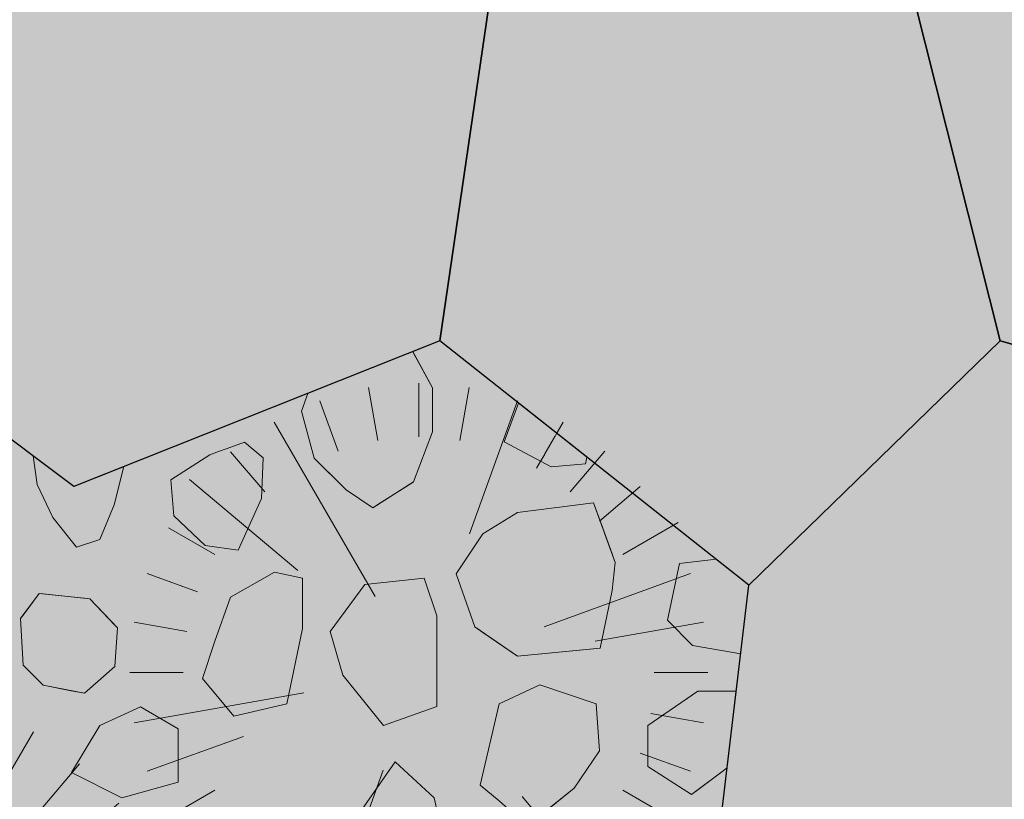
# Model space of a CAD drawing. Units: millimetres. Extents: x -4846 to 7950, y 4744 to 13495.
# Drawn here: x -3745 to -2979, y 8290 to 8896 of the extents above; entities that cross this region are included whole.
import ezdxf

# ---------------------------------------------------------------- set-up
doc = ezdxf.new("R2010")
doc.units = ezdxf.units.MM
doc.header["$LTSCALE"] = 100
for name, color, linetype, lineweight in [('None', 7, 'Continuous', 5), ('Plants-Component-Color Fill', 7, 'Continuous', 5), ('Plants-Component-Interior Linework', 7, 'Continuous', 18)]:
    doc.layers.add(name, color=color, linetype=linetype, lineweight=lineweight)

# ---------------------------------------------------------------- blocks, each defined once
blk = doc.blocks.new('G-MsKS (2D)')
at = {"layer": 'Plants-Component-Color Fill', "linetype": 'Continuous', "lineweight": 0, "transparency": 33554687}
h = blk.add_hatch(color=253, dxfattribs=at)
edge = h.paths.add_edge_path()
edge.add_arc((-0.04, 0), 209.95, 179.99873, 225.00502)
edge.add_arc((0, 0.04), 210.02, 225.00681, 270.00127)
edge.add_arc((0, 0.04), 210.02, 269.99873, 314.99319)
edge.add_arc((0.04, 0), 209.95, 314.99498, 360.00127)
edge.add_arc((0, 0), 210, 0.00012, 45.00017)
edge.add_arc((0, 0), 210, 44.99983, 89.99988)
edge.add_arc((0, 0), 210, 90.00012, 135.00017)
edge.add_arc((0, 0), 210, 134.99983, 179.99988)
at = {"layer": 'Plants-Component-Interior Linework', "color": 7, "lineweight": 5}
for p, q in [((0, 183.33), (0, 225)), ((0, 183.33), (0, 225)), ((0, 183.33), (0, 225)), ((-31.94, 180.55), (-39.14, 221.66)), ((31.94, 180.55), (39.14, 221.66)), ((-62.78, 172.22), (-76.94, 211.38)), ((39.5, 107.85), (76.94, 211.38)), ((-34.03, 58.98), (-112.5, 194.72)), ((91.67, 158.88), (112.5, 194.72)), ((-119.94, 140.48), (-146.49, 171.57)), ((117.78, 140.55), (144.72, 172.22)), ((-94.23, 79.17), (-178.59, 150)), ((140.55, 117.78), (172.22, 144.72)), ((158.88, 91.67), (201.95, 116.67)), ((-158.88, 91.67), (-194.72, 112.5)), ((-172.22, 62.78), (-211.38, 76.94)), ((97.48, 35.48), (211.38, 76.94)), ((-180.55, 31.94), (-221.66, 39.14)), ((137.24, 24.24), (221.66, 39.14)), ((-183.33, 0), (-225, 0)), ((183.33, 0), (225, 0)), ((-89.58, -16.01), (-221.66, -39.14)), ((180.55, -31.94), (221.66, -39.14)), ((-136.5, -49.87), (-211.38, -76.94)), ((172.22, -62.78), (211.38, -76.94)), ((-27.64, -75.97), (-79.72, -219.16)), ((-158.88, -91.67), (-201.95, -116.67)), ((158.88, -91.67), (194.72, -112.5)), ((80.46, -96.69), (144.72, -172.22)), ((-20.01, -113.32), (-39.14, -221.66)), ((-140.55, -117.78), (-172.22, -144.72)), ((140.55, -117.78), (178.59, -150)), ((-117.78, -140.55), (-144.72, -172.22)), ((-91.67, -158.88), (-112.5, -194.72)), ((91.67, -158.88), (112.5, -194.72)), ((62.78, -172.22), (76.94, -211.38)), ((0, -183.33), (0, -225)), ((31.94, -180.55), (39.14, -221.66))]:
    blk.add_line(p, q, dxfattribs=at)
at = {"layer": 'None', "color": 0, "flags": 1}
for tag in ['Spread', 'Scheduled_Size', 'Class_Code', 'Growth_Habit', 'Tolerances', 'Soil_Range', 'Supplier', 'Quantity', 'Spacing', 'Common_Name', 'Category', 'SKU', 'Water_Range', 'Comment_1', 'Comment_2', 'Comment_3', 'Custom_Image', 'Plantlist_Name', 'Height', 'Extended_Price', 'Nursery_Schedule_Comments', 'Landscape_Use', 'Mature_Height', 'Mature_Spread', 'Flower_Characteristics', 'Floral_Color', 'Blooms_Begin', 'Foliage_Characteristics', 'Foliage_Color', 'Fall_Colors', 'Fruit_Characteristics', 'Fruit_Color', 'Light_Range', 'Plant_Zone', 'Project_Numbers', 'Image_Plant_Form', 'Image_Detail', 'Latin_Name', 'Price', 'Persistence', 'Favorite', 'Image_Misc', 'ID', 'Notes', 'pH_Range']:
    blk.add_attdef(tag, (-225, -225), '', height=0.18, dxfattribs=at)
blk = doc.blocks.new("Miscanthus sinensis 'Kleine Silberspinne'  (2D)")
at = {"layer": 'None', "color": 7, "transparency": 33554687}
blk.add_blockref('G-MsKS (2D)', (0, 0), dxfattribs=at)
blk = doc.blocks.new('Plant (2D)')
at = {"layer": 'None', "color": 7, "transparency": 33554687}
blk.add_blockref("Miscanthus sinensis 'Kleine Silberspinne'  (2D)", (0, 0), dxfattribs=at)
blk = doc.blocks.new('RUDUS heinä Y (2D)')
at = {"layer": 'None', "color": 7, "transparency": 33554687}
blk.add_blockref('Plant (2D)', (0, 0), dxfattribs=at)
at = {"layer": 'None', "color": 0, "flags": 1}
for tag in ['instanceID', 'IFC_UUID']:
    blk.add_attdef(tag, (-225, -225), '', height=0.18, dxfattribs=at)
blk = doc.blocks.new('Plant (2D)-1')
at = {"layer": 'Plants-Component-Color Fill', "linetype": 'Continuous', "lineweight": 0, "true_color": 0xcd92a9, "transparency": 33554687}
h = blk.add_hatch(color=253, dxfattribs=at)
edge = h.paths.add_edge_path()
edge.add_arc((-0.05, -0.01), 233.28, 179.99873, 225.00502)
edge.add_arc((-0.01, 0.05), 233.35, 225.00681, 270.00127)
edge.add_arc((0.01, 0.05), 233.35, 269.99873, 314.99319)
edge.add_arc((0.05, -0.01), 233.28, 314.99498, 360.00127)
edge.add_arc((0, 0), 233.33, 0.00012, 45.00017)
edge.add_arc((0, 0), 233.33, 44.99983, 89.99988)
edge.add_arc((0, 0), 233.33, 90.00012, 135.00017)
edge.add_arc((0, 0), 233.33, 134.99983, 179.99988)
at = {"layer": 'Plants-Component-Interior Linework'}
for p, q in [((-35.49, 200.61), (-43.49, 246.29)), ((0, 203.7), (0, 250)), ((0, 203.7), (0, 250)), ((0, 203.7), (0, 250)), ((35.49, 200.61), (43.49, 246.29)), ((-69.76, 191.35), (-85.49, 234.87)), ((43.89, 119.83), (85.49, 234.87)), ((-37.81, 65.53), (-125, 216.36)), ((101.85, 176.54), (125, 216.36)), ((-133.27, 156.09), (-162.76, 190.64)), ((130.87, 156.17), (160.8, 191.35)), ((-104.7, 87.97), (-198.43, 166.67)), ((156.17, 130.87), (191.35, 160.8)), ((-176.54, 101.85), (-216.36, 125)), ((176.54, 101.85), (224.38, 129.63)), ((-191.35, 69.76), (-234.87, 85.49)), ((108.31, 39.42), (234.87, 85.49)), ((-200.61, 35.49), (-246.29, 43.49)), ((152.49, 26.93), (246.29, 43.49)), ((-203.7, 0), (-250, 0)), ((203.7, 0), (250, 0)), ((-99.54, -17.78), (-246.29, -43.49)), ((200.61, -35.49), (246.29, -43.49)), ((-151.67, -55.41), (-234.87, -85.49)), ((191.35, -69.76), (234.87, -85.49)), ((-30.71, -84.41), (-88.58, -243.52)), ((-176.54, -101.85), (-224.38, -129.63)), ((176.54, -101.85), (216.36, -125)), ((89.4, -107.43), (160.8, -191.35)), ((-22.24, -125.92), (-43.49, -246.29)), ((-156.17, -130.87), (-191.35, -160.8)), ((156.17, -130.87), (198.43, -166.67)), ((-130.87, -156.17), (-160.8, -191.35)), ((-101.85, -176.54), (-125, -216.36)), ((101.85, -176.54), (125, -216.36)), ((69.76, -191.35), (85.49, -234.87)), ((0, -203.7), (0, -250)), ((35.49, -200.61), (43.49, -246.29))]:
    blk.add_line(p, q, dxfattribs=at)
at = {"layer": 'None', "color": 0, "flags": 1}
for tag in ['Spread', 'Scheduled_Size', 'Class_Code', 'Growth_Habit', 'Tolerances', 'Soil_Range', 'Supplier', 'Quantity', 'Spacing', 'Common_Name', 'Category', 'SKU', 'Water_Range', 'Comment_1', 'Comment_2', 'Comment_3', 'Custom_Image', 'Plantlist_Name', 'Height', 'Extended_Price', 'Nursery_Schedule_Comments', 'Landscape_Use', 'Mature_Height', 'Mature_Spread', 'Flower_Characteristics', 'Floral_Color', 'Blooms_Begin', 'Foliage_Characteristics', 'Foliage_Color', 'Fall_Colors', 'Fruit_Characteristics', 'Fruit_Color', 'Light_Range', 'Plant_Zone', 'Project_Numbers', 'Image_Plant_Form', 'Image_Detail', 'Latin_Name', 'Price', 'Persistence', 'Favorite', 'Image_Misc', 'ID', 'Notes', 'pH_Range']:
    blk.add_attdef(tag, (-250, -250), '', height=0.18, dxfattribs=at)
blk = doc.blocks.new('Rudus perenna (2D)')
at = {"layer": 'None', "color": 7, "transparency": 33554687}
blk.add_blockref('Plant (2D)-1', (0, 0), dxfattribs=at)
blk = doc.blocks.new('Plant (2D)-7')
at = {"layer": 'None', "color": 7, "transparency": 33554687}
blk.add_blockref('Rudus perenna (2D)', (0, 0), dxfattribs=at)
at = {"layer": 'None', "color": 0, "flags": 1}
for tag in ['Spread', 'Scheduled_Size', 'Tolerances', 'Soil_Range', 'Supplier', 'Spacing', 'SKU', 'Water_Range', 'Class_Code', 'Growth_Habit', 'instanceID', 'Quantity', 'Common_Name', 'Category', 'Comment_1', 'Comment_2', 'Comment_3', 'Custom_Image', 'Plantlist_Name', 'Height', 'Extended_Price', 'Nursery_Schedule_Comments', 'Landscape_Use', 'Mature_Height', 'Mature_Spread', 'Flower_Characteristics', 'Floral_Color', 'Blooms_Begin', 'Foliage_Characteristics', 'Foliage_Color', 'Fall_Colors', 'Fruit_Characteristics', 'Fruit_Color', 'Light_Range', 'Plant_Zone', 'Project_Numbers', 'Image_Plant_Form', 'Image_Detail', 'IFC_UUID', 'Latin_Name', 'Price', 'Persistence', 'Favorite', 'Image_Misc', 'ID', 'Notes', 'pH_Range']:
    blk.add_attdef(tag, (-4109.37, 7875.81), '', height=0.18, dxfattribs=at)

msp = doc.modelspace()

# ---------------------------------------------------------------- wipeouts: each hides what was drawn before it
at = {"color": 255, "linetype": 'Continuous', "lineweight": 5, "transparency": 33554559}
msp.add_wipeout([(-4252.32, 9708.28), (-4252.32, 8952.67), (-4072.5, 9024.15), (-3831.93, 8834.01), (-3636.25, 9024.15), (-3373.74, 8949.76), (-3200, 9024.15), (-3177.55, 9211.81), (-3418.13, 9401.95), (-3373.74, 9705.37), (-3636.25, 9779.76), (-3703.08, 10044.29), (-3854.38, 10157.56), (-4028.12, 10083.17), (-4072.5, 9779.76)], dxfattribs=at).dxf.layer = 'None'
at = {"color": 255, "linetype": 'Continuous', "lineweight": 5, "transparency": 33554562}
msp.add_wipeout([(-2988.09, 7915.35), (-3048.7, 8155.27), (-3200, 8268.54), (-3177.55, 8456.2), (-3418.13, 8646.34), (-3703.08, 8533.07), (-3854.38, 8646.34), (-4028.12, 8571.95), (-4072.5, 8268.54), (-4252.32, 8197.06), (-4252.32, 7915.35)], dxfattribs=at).dxf.layer = 'None'

# ---------------------------------------------------------------- next in the draw order: hatches: boundary and pattern name
at = {"layer": 'None', "linetype": 'Continuous', "lineweight": 0, "true_color": 0xe6e2de, "transparency": 33554687}
msp.add_hatch(color=254, dxfattribs=at).paths.add_polyline_path([(-2545.62, 8646.34), (-2719.37, 8571.95), (-2981.87, 8646.34), (-3048.7, 8910.88), (-2763.75, 9024.15), (-2523.17, 8834.01)])

# ---------------------------------------------------------------- next in the draw order: linework, layer by layer
at = {"layer": 'None', "color": 250, "linetype": 'Continuous', "lineweight": 0, "true_color": 0x333333}
for p, q in [((-3439.2, 8637.97), (-3438.54, 8636.75)), ((-3438.54, 8636.75), (-3423.91, 8609.74)), ((-3423.91, 8609.74), (-3423.91, 8575.6)), ((-3525.77, 8591.61), (-3521.03, 8605.44)), ((-3516.01, 8555.02), (-3525.77, 8591.61)), ((-3423.91, 8575.6), (-3438.54, 8536.57)), ((-3515.37, 8554.4), (-3516.01, 8555.02)), ((-3494.64, 8534.06), (-3515.37, 8554.4)), ((-3490.99, 8530.47), (-3494.64, 8534.06)), ((-3439.77, 8535.8), (-3463.54, 8520.77)), ((-3438.54, 8536.57), (-3439.77, 8535.8)), ((-3470.32, 8516.49), (-3490.99, 8530.47)), ((-3463.54, 8520.77), (-3470.32, 8516.49))]:
    msp.add_line(p, q, dxfattribs=at)
at = {"layer": 'None', "color": 255, "linetype": 'Continuous', "lineweight": 13}
for p, q in [((-3583.72, 8562.63), (-3590.43, 8560.19)), ((-3570.31, 8567.5), (-3583.72, 8562.63)), ((-3555.67, 8555.31), (-3570.31, 8567.5)), ((-3597.14, 8557.75), (-3627.62, 8538.24)), ((-3590.43, 8560.19), (-3597.14, 8557.75)), ((-3556.89, 8523.6), (-3555.67, 8555.31)), ((-3627.62, 8538.24), (-3625.19, 8510.19)), ((-3575.18, 8483.36), (-3556.89, 8523.6)), ((-3625.19, 8510.19), (-3600.79, 8487.02)), ((-3600.79, 8487.02), (-3575.18, 8483.36)), ((-3546.94, 8466.4), (-3581.09, 8446.89)), ((-3525, 8461.53), (-3546.94, 8466.4)), ((-3525, 8422.5), (-3525, 8461.53)), ((-3430.26, 8461.67), (-3476.59, 8456.79)), ((-3420.5, 8432.4), (-3430.26, 8461.67)), ((-3476.59, 8456.79), (-3503.42, 8420.21)), ((-3581.09, 8446.89), (-3593.29, 8412.75)), ((-3420.5, 8361.67), (-3420.5, 8432.4)), ((-3537.19, 8363.97), (-3525, 8422.5)), ((-3503.42, 8420.21), (-3493.67, 8386.06)), ((-3593.29, 8412.75), (-3603.04, 8383.48)), ((-3493.67, 8386.06), (-3461.96, 8347.03)), ((-3603.04, 8383.48), (-3578.65, 8354.21)), ((-3340.31, 8378.6), (-3372.02, 8363.97)), ((-3296.41, 8363.97), (-3340.31, 8378.6)), ((-3578.65, 8354.21), (-3537.19, 8363.97)), ((-3372.02, 8363.97), (-3386.65, 8300.55)), ((-3293.97, 8327.38), (-3296.41, 8363.97)), ((-3651.2, 8361.53), (-3682.9, 8346.9)), ((-3621.93, 8344.45), (-3651.2, 8361.53)), ((-3461.96, 8347.03), (-3420.5, 8361.67)), ((-3682.9, 8346.9), (-3704.85, 8310.31)), ((-3621.93, 8303), (-3621.93, 8344.45)), ((-3313.48, 8298.12), (-3293.97, 8327.38)), ((-3481.09, 8278.61), (-3453.04, 8318.85)), ((-3453.04, 8318.85), (-3422.56, 8290.8)), ((-3704.85, 8310.31), (-3665.83, 8290.8)), ((-3665.83, 8290.8), (-3621.93, 8303)), ((-3386.65, 8300.55), (-3372.02, 8288.36)), ((-3350.07, 8268.85), (-3313.48, 8298.12)), ((-3422.56, 8290.8), (-3412.8, 8246.89))]:
    msp.add_line(p, q, dxfattribs=at)
at = {"layer": 'None', "color": 254, "linetype": 'Continuous', "lineweight": 0, "true_color": 0xcccccc}
for p, q in [((-3357.74, 8512.82), (-3298.6, 8520.21)), ((-3298.6, 8520.21), (-3293.47, 8506.28)), ((-3384.69, 8496.24), (-3357.74, 8512.82)), ((-3293.47, 8506.28), (-3283.99, 8480.56)), ((-3390.91, 8486.91), (-3384.69, 8496.24)), ((-3405.42, 8465.14), (-3390.91, 8486.91)), ((-3283.99, 8480.56), (-3281.56, 8473.95)), ((-3281.56, 8473.95), (-3283.99, 8452.03)), ((-3390.91, 8423.67), (-3405.42, 8465.14)), ((-3283.99, 8452.03), (-3293.47, 8407.09)), ((-3384.69, 8419.39), (-3390.91, 8423.67)), ((-3357.74, 8400.87), (-3384.69, 8419.39)), ((-3298.6, 8406.59), (-3357.74, 8400.87)), ((-3293.47, 8407.09), (-3298.6, 8406.59))]:
    msp.add_line(p, q, dxfattribs=at)
at = {"layer": 'None', "color": 254, "linetype": 'Continuous', "lineweight": 0, "true_color": 0xe6e6e6}
for p, q in [((-3742.56, 8432.97), (-3730.12, 8449.85)), ((-3730.12, 8449.85), (-3727.01, 8449.52)), ((-3727.01, 8449.52), (-3705.25, 8447.23)), ((-3705.25, 8447.23), (-3694.88, 8446.14)), ((-3694.88, 8446.14), (-3690.73, 8445.7)), ((-3690.73, 8445.7), (-3671.04, 8425.07)), ((-3744.63, 8430.16), (-3742.56, 8432.97)), ((-3742.56, 8393.87), (-3744.63, 8430.16)), ((-3671.04, 8425.07), (-3668.97, 8422.9)), ((-3668.97, 8422.9), (-3671.04, 8392.84)), ((-3730.12, 8381.44), (-3742.56, 8393.87)), ((-3671.04, 8392.84), (-3690.73, 8375.72)), ((-3727.01, 8378.33), (-3730.12, 8381.44)), ((-3705.25, 8374.11), (-3727.01, 8378.33)), ((-3694.88, 8372.11), (-3705.25, 8374.11)), ((-3690.73, 8375.72), (-3694.88, 8372.11)), ((-3256.33, 8346.9), (-3222.18, 8370.37)), ((-3222.18, 8370.37), (-3217.3, 8373.73)), ((-3217.3, 8373.73), (-3187.42, 8373.73)), ((-3256.33, 8315.19), (-3256.33, 8346.9)), ((-3222.18, 8293.24), (-3256.33, 8315.19)), ((-3194.57, 8313.95), (-3217.3, 8296.89)), ((-3217.3, 8296.89), (-3222.18, 8293.24))]:
    msp.add_line(p, q, dxfattribs=at)
at = {"layer": 'None', "color": 7, "linetype": 'Continuous', "lineweight": 13}
msp.add_line((-3187.42, 8373.73), (-3217.3, 8373.73), dxfattribs=at)
at = {"layer": 'None', "color": 7, "linetype": 'Continuous', "lineweight": 25, "transparency": 33554687, "flags": 128}
msp.add_lwpolyline([(-2545.62, 8646.34), (-2719.37, 8571.95), (-2981.87, 8646.34), (-3048.7, 8910.88), (-2763.75, 9024.15), (-2523.17, 8834.01)], close=True, dxfattribs=at)
at = {"layer": 'None', "color": 7, "linetype": 'Continuous', "lineweight": 13}
for points in [[(-3521.03, 8605.44), (-3525.77, 8591.61), (-3516.01, 8555.02), (-3490.99, 8530.47), (-3470.32, 8516.49), (-3438.54, 8536.57), (-3423.91, 8575.6), (-3423.91, 8609.74), (-3439.2, 8637.97)], [(-3217.3, 8373.73), (-3256.33, 8346.9), (-3256.33, 8315.19), (-3222.18, 8293.24), (-3194.57, 8313.95)]]:
    msp.add_lwpolyline(points, dxfattribs=at)
for points in [[(-3597.14, 8557.75), (-3627.62, 8538.24), (-3625.19, 8510.19), (-3600.79, 8487.02), (-3575.18, 8483.36), (-3556.89, 8523.6), (-3555.67, 8555.31), (-3570.31, 8567.5), (-3583.72, 8562.63), (-3590.43, 8560.19)], [(-3384.69, 8496.24), (-3405.42, 8465.14), (-3390.91, 8423.67), (-3357.74, 8400.87), (-3293.47, 8407.09), (-3283.99, 8452.03), (-3281.56, 8473.95), (-3298.6, 8520.21), (-3357.74, 8512.82)], [(-3546.94, 8466.4), (-3581.09, 8446.89), (-3593.29, 8412.75), (-3603.04, 8383.48), (-3578.65, 8354.21), (-3537.19, 8363.97), (-3525, 8422.5), (-3525, 8461.53)], [(-3476.59, 8456.79), (-3503.42, 8420.21), (-3493.67, 8386.06), (-3461.96, 8347.03), (-3420.5, 8361.67), (-3420.5, 8432.4), (-3430.26, 8461.67)], [(-3730.12, 8449.85), (-3744.63, 8430.16), (-3742.56, 8393.87), (-3727.01, 8378.33), (-3694.88, 8372.11), (-3671.04, 8392.84), (-3668.97, 8422.9), (-3690.73, 8445.7), (-3705.25, 8447.23)], [(-3372.02, 8363.97), (-3386.65, 8300.55), (-3372.02, 8288.36), (-3350.07, 8268.85), (-3313.48, 8298.12), (-3293.97, 8327.38), (-3296.41, 8363.97), (-3340.31, 8378.6)], [(-3682.9, 8346.9), (-3704.85, 8310.31), (-3665.83, 8290.8), (-3621.93, 8303), (-3621.93, 8344.45), (-3651.2, 8361.53)], [(-3412.8, 8246.89), (-3434.75, 8213.97), (-3488.41, 8223.73), (-3485.32, 8246.89), (-3481.09, 8278.61), (-3453.04, 8318.85), (-3422.56, 8290.8)]]:
    msp.add_lwpolyline(points, close=True, dxfattribs=at)
at = {"layer": 'None', "color": 250, "linetype": 'Continuous', "lineweight": 0, "true_color": 0x333333}
for points in [[(-3438.54, 8536.57), (-3439.75, 8637.75), (-3439.2, 8637.97)], [(-3438.54, 8536.57), (-3439.2, 8637.97), (-3438.54, 8636.75)], [(-3439.77, 8535.8), (-3439.77, 8637.74), (-3439.75, 8637.75)], [(-3439.77, 8535.8), (-3439.75, 8637.75), (-3438.54, 8536.57)], [(-3470.32, 8516.49), (-3470.32, 8625.59), (-3469.45, 8625.94)], [(-3470.32, 8516.49), (-3469.45, 8625.94), (-3463.54, 8520.77)], [(-3463.54, 8520.77), (-3463.54, 8628.29), (-3460.55, 8629.48)], [(-3463.54, 8520.77), (-3460.55, 8629.48), (-3439.77, 8535.8)], [(-3494.64, 8534.06), (-3494.64, 8615.93), (-3493.94, 8616.21)], [(-3494.64, 8534.06), (-3493.94, 8616.21), (-3490.99, 8530.47)], [(-3490.99, 8530.47), (-3490.99, 8617.38), (-3487.79, 8618.65)], [(-3490.99, 8530.47), (-3487.79, 8618.65), (-3470.32, 8516.49)], [(-3516.01, 8607.43), (-3516.01, 8555.02), (-3525.77, 8591.61)], [(-3516.01, 8607.43), (-3525.77, 8591.61), (-3521.03, 8605.44)], [(-3516.01, 8555.02), (-3516.01, 8607.43), (-3515.89, 8607.48)], [(-3516.01, 8555.02), (-3515.89, 8607.48), (-3515.37, 8554.4)], [(-3515.37, 8554.4), (-3515.37, 8607.69), (-3512.3, 8608.91)], [(-3515.37, 8554.4), (-3512.3, 8608.91), (-3494.64, 8534.06)]]:
    msp.add_solid(points, dxfattribs=at)
at = {"layer": 'None', "color": 250, "linetype": 'Continuous', "lineweight": 0, "true_color": 0x333333, "extrusion": (0, 0, -1)}
for points in [[(3439.77, 8637.74), (3439.77, 8535.8), (3460.55, 8629.48)], [(3438.54, 8536.57), (3438.54, 8636.75), (3423.91, 8575.6)], [(3423.91, 8575.6), (3438.54, 8636.75), (3423.91, 8609.74)], [(3470.32, 8625.59), (3470.32, 8516.49), (3487.79, 8618.65)], [(3463.54, 8628.29), (3463.54, 8520.77), (3469.45, 8625.94)], [(3494.64, 8615.93), (3494.64, 8534.06), (3512.3, 8608.91)], [(3490.99, 8617.38), (3490.99, 8530.47), (3493.94, 8616.21)], [(3515.37, 8607.69), (3515.37, 8554.4), (3515.89, 8607.48)]]:
    msp.add_solid(points, dxfattribs=at)
at = {"layer": 'None', "color": 254, "linetype": 'Continuous', "lineweight": 0, "true_color": 0xcccccc}
for points in [[(-3298.6, 8406.59), (-3357.74, 8512.82), (-3298.6, 8520.21)], [(-3298.6, 8406.59), (-3298.6, 8520.21), (-3293.47, 8407.09)], [(-3293.47, 8407.09), (-3298.6, 8520.21), (-3293.47, 8506.28)], [(-3357.74, 8400.87), (-3384.69, 8496.24), (-3357.74, 8512.82)], [(-3357.74, 8400.87), (-3357.74, 8512.82), (-3298.6, 8406.59)], [(-3293.47, 8407.09), (-3293.47, 8506.28), (-3283.99, 8452.03)], [(-3283.99, 8452.03), (-3293.47, 8506.28), (-3283.99, 8480.56)], [(-3384.69, 8419.39), (-3390.91, 8486.91), (-3384.69, 8496.24)], [(-3384.69, 8419.39), (-3384.69, 8496.24), (-3357.74, 8400.87)], [(-3390.91, 8423.67), (-3405.42, 8465.14), (-3390.91, 8486.91)], [(-3390.91, 8423.67), (-3390.91, 8486.91), (-3384.69, 8419.39)], [(-3283.99, 8452.03), (-3283.99, 8480.56), (-3281.56, 8473.95)]]:
    msp.add_solid(points, dxfattribs=at)
at = {"layer": 'None', "color": 254, "linetype": 'Continuous', "lineweight": 0, "true_color": 0xe6e6e6}
for points in [[(-3730.12, 8381.44), (-3742.56, 8432.97), (-3730.12, 8449.85)], [(-3730.12, 8381.44), (-3730.12, 8449.85), (-3727.01, 8378.33)], [(-3727.01, 8378.33), (-3730.12, 8449.85), (-3727.01, 8449.52)], [(-3727.01, 8378.33), (-3727.01, 8449.52), (-3705.25, 8374.11)], [(-3705.25, 8374.11), (-3727.01, 8449.52), (-3705.25, 8447.23)], [(-3705.25, 8374.11), (-3705.25, 8447.23), (-3694.88, 8372.11)], [(-3694.88, 8372.11), (-3705.25, 8447.23), (-3694.88, 8446.14)], [(-3694.88, 8372.11), (-3694.88, 8446.14), (-3690.73, 8375.72)], [(-3690.73, 8375.72), (-3694.88, 8446.14), (-3690.73, 8445.7)], [(-3690.73, 8375.72), (-3690.73, 8445.7), (-3671.04, 8392.84)], [(-3671.04, 8392.84), (-3690.73, 8445.7), (-3671.04, 8425.07)], [(-3742.56, 8393.87), (-3744.63, 8430.16), (-3742.56, 8432.97)], [(-3742.56, 8393.87), (-3742.56, 8432.97), (-3730.12, 8381.44)], [(-3671.04, 8392.84), (-3671.04, 8425.07), (-3668.97, 8422.9)], [(-3222.18, 8293.24), (-3256.33, 8346.9), (-3222.18, 8370.37)], [(-3217.3, 8296.89), (-3222.18, 8370.37), (-3217.3, 8373.73)], [(-3222.18, 8293.24), (-3222.18, 8370.37), (-3217.3, 8296.89)], [(-3194.57, 8313.95), (-3217.3, 8296.89), (-3217.3, 8373.73)], [(-3194.57, 8313.95), (-3217.3, 8373.73), (-3191.96, 8335.72)], [(-3191.96, 8335.72), (-3217.3, 8373.73), (-3187.42, 8373.73)], [(-3256.33, 8315.19), (-3256.33, 8346.9), (-3222.18, 8293.24)]]:
    msp.add_solid(points, dxfattribs=at)

# ---------------------------------------------------------------- next in the draw order: block references
at = {"layer": 'None', "color": 7, "transparency": 33554687}
msp.add_blockref('Plant (2D)-7', (-3859.37, 8125.81), dxfattribs=at)

# ---------------------------------------------------------------- next in the draw order: wipeouts: each hides what was drawn before it
at = {"color": 18, "linetype": 'Continuous', "lineweight": 13, "true_color": 0x000000}
for points in [[(-3356.86, 8597.92), (-3368.14, 8567.82), (-3331.56, 8548.31)], [(-3703.08, 8533.07), (-3734.7, 8556.74), (-3731.51, 8534.46)], [(-3203.01, 8476.33), (-3231.73, 8473.18), (-3240.97, 8428.86)]]:
    msp.add_wipeout(points, dxfattribs=at).dxf.layer = 'None'

# ---------------------------------------------------------------- next in the draw order: wipeouts: each hides what was drawn before it
for points in [[(-3356.86, 8597.92), (-3331.56, 8548.31), (-3304.73, 8550.74)], [(-3703.08, 8533.07), (-3731.51, 8534.46), (-3719.32, 8508.84)], [(-3203.01, 8476.33), (-3240.97, 8428.86), (-3221.46, 8409.35)]]:
    msp.add_wipeout(points, dxfattribs=at).dxf.layer = 'None'

# ---------------------------------------------------------------- next in the draw order: linework, layer by layer
at = {"layer": 'None', "color": 18, "linetype": 'Continuous', "lineweight": 13, "true_color": 0x000000}
for p, q in [((-3734.7, 8556.74), (-3731.51, 8534.46)), ((-3231.73, 8473.18), (-3240.97, 8428.86))]:
    msp.add_line(p, q, dxfattribs=at)
at = {"layer": 'None', "color": 255, "linetype": 'Continuous', "lineweight": 13}
for p, q in [((-3734.7, 8556.74), (-3731.51, 8534.46)), ((-3231.73, 8473.18), (-3240.97, 8428.86))]:
    msp.add_line(p, q, dxfattribs=at)

# ---------------------------------------------------------------- next in the draw order: wipeouts: each hides what was drawn before it
at = {"color": 18, "linetype": 'Continuous', "lineweight": 13, "true_color": 0x000000}
for points in [[(-3356.86, 8597.92), (-3304.73, 8550.74), (-3303.75, 8555.94)], [(-3719.32, 8508.84), (-3701.03, 8485.67), (-3682.74, 8491.77)], [(-3203.01, 8476.33), (-3221.46, 8409.35), (-3183.96, 8402.66)]]:
    msp.add_wipeout(points, dxfattribs=at).dxf.layer = 'None'

# ---------------------------------------------------------------- next in the draw order: linework, layer by layer
at = {"layer": 'None', "color": 18, "linetype": 'Continuous', "lineweight": 13, "true_color": 0x000000}
for p, q in [((-3356.86, 8597.92), (-3368.14, 8567.82)), ((-3368.14, 8567.82), (-3331.56, 8548.31)), ((-3304.73, 8550.74), (-3303.75, 8555.94)), ((-3331.56, 8548.31), (-3304.73, 8550.74)), ((-3240.97, 8428.86), (-3221.46, 8409.35))]:
    msp.add_line(p, q, dxfattribs=at)
at = {"layer": 'None', "color": 255, "linetype": 'Continuous', "lineweight": 13}
for p, q in [((-3356.86, 8597.92), (-3368.14, 8567.82)), ((-3368.14, 8567.82), (-3331.56, 8548.31)), ((-3304.73, 8550.74), (-3303.75, 8555.94)), ((-3331.56, 8548.31), (-3304.73, 8550.74)), ((-3240.97, 8428.86), (-3221.46, 8409.35))]:
    msp.add_line(p, q, dxfattribs=at)
at = {"layer": 'None', "color": 7, "linetype": 'Continuous', "lineweight": 13}
msp.add_lwpolyline([(-3356.86, 8597.92), (-3368.14, 8567.82), (-3331.56, 8548.31), (-3304.73, 8550.74), (-3303.75, 8555.94)], dxfattribs=at)

# ---------------------------------------------------------------- next in the draw order: block references
at = {"layer": 'None', "color": 7, "transparency": 33554687}
msp.add_blockref('RUDUS heinä Y (2D)', (-3434.54, 8388.34), dxfattribs=at)

# ---------------------------------------------------------------- next in the draw order: wipeouts: each hides what was drawn before it
at = {"color": 18, "linetype": 'Continuous', "lineweight": 13, "true_color": 0x000000}
for points in [[(-3719.32, 8508.84), (-3682.74, 8491.77), (-3671.76, 8518.6)], [(-3203.01, 8476.33), (-3183.96, 8402.66), (-3177.55, 8456.2)]]:
    msp.add_wipeout(points, dxfattribs=at).dxf.layer = 'None'

# ---------------------------------------------------------------- next in the draw order: hatches: boundary and pattern name
at = {"layer": 'None', "linetype": 'Continuous', "lineweight": 0, "true_color": 0xe6e2de, "transparency": 33554687}
for points in [[(-3200, 9024.15), (-3048.7, 8910.88), (-2981.87, 8646.34), (-3177.55, 8456.2), (-3418.13, 8646.34), (-3373.74, 8949.76)], [(-3200, 8268.54), (-3177.55, 8456.2), (-2981.87, 8646.34), (-2719.37, 8571.95), (-2763.75, 8268.54), (-3048.7, 8155.27)]]:
    msp.add_hatch(color=254, dxfattribs=at).paths.add_polyline_path(points)

# ---------------------------------------------------------------- next in the draw order: linework, layer by layer
at = {"layer": 'None', "color": 18, "linetype": 'Continuous', "lineweight": 13, "true_color": 0x000000}
for p, q in [((-3701.03, 8485.67), (-3682.74, 8491.77)), ((-3203.01, 8476.33), (-3231.73, 8473.18)), ((-3221.46, 8409.35), (-3183.96, 8402.66))]:
    msp.add_line(p, q, dxfattribs=at)
at = {"layer": 'None', "color": 255, "linetype": 'Continuous', "lineweight": 13}
for p, q in [((-3701.03, 8485.67), (-3682.74, 8491.77)), ((-3203.01, 8476.33), (-3231.73, 8473.18)), ((-3221.46, 8409.35), (-3183.96, 8402.66))]:
    msp.add_line(p, q, dxfattribs=at)
at = {"layer": 'None', "color": 7, "linetype": 'Continuous', "lineweight": 25, "transparency": 33554687, "flags": 128}
for points in [[(-3200, 9024.15), (-3048.7, 8910.88), (-2981.87, 8646.34), (-3177.55, 8456.2), (-3418.13, 8646.34), (-3373.74, 8949.76)], [(-3200, 8268.54), (-3177.55, 8456.2), (-2981.87, 8646.34), (-2719.37, 8571.95), (-2763.75, 8268.54), (-3048.7, 8155.27)]]:
    msp.add_lwpolyline(points, close=True, dxfattribs=at)
at = {"layer": 'None', "color": 7, "linetype": 'Continuous', "lineweight": 13}
msp.add_lwpolyline([(-3203.01, 8476.33), (-3231.73, 8473.18), (-3240.97, 8428.86), (-3221.46, 8409.35), (-3183.96, 8402.66)], dxfattribs=at)

# ---------------------------------------------------------------- next in the draw order: wipeouts: each hides what was drawn before it
at = {"color": 18, "linetype": 'Continuous', "lineweight": 13, "true_color": 0x000000}
msp.add_wipeout([(-3719.32, 8508.84), (-3671.76, 8518.6), (-3664.05, 8548.59)], dxfattribs=at).dxf.layer = 'None'

# ---------------------------------------------------------------- next in the draw order: wipeouts: each hides what was drawn before it
msp.add_wipeout([(-3719.32, 8508.84), (-3664.05, 8548.59), (-3703.08, 8533.07)], dxfattribs=at).dxf.layer = 'None'

# ---------------------------------------------------------------- next in the draw order: hatches: boundary and pattern name
at = {"layer": 'None', "linetype": 'Continuous', "lineweight": 0, "true_color": 0xe6e2de, "transparency": 33554687}
msp.add_hatch(color=254, dxfattribs=at).paths.add_polyline_path([(-3854.38, 8646.34), (-3831.93, 8834.01), (-3636.25, 9024.15), (-3373.74, 8949.76), (-3418.13, 8646.34), (-3703.08, 8533.07)])
at = {"layer": 'None', "linetype": 'Continuous', "lineweight": 0, "true_color": 0xbfd5e7, "transparency": 33554559}
msp.add_hatch(color=254, dxfattribs=at).paths.add_polyline_path([(-4252.32, 8197.06), (-4252.32, 7915.35), (-2988.09, 7915.35), (-3048.7, 8155.27), (-3200, 8268.54), (-3177.55, 8456.2), (-3418.13, 8646.34), (-3703.08, 8533.07), (-3854.38, 8646.34), (-4028.12, 8571.95), (-4072.5, 8268.54)])

# ---------------------------------------------------------------- next in the draw order: linework, layer by layer
at = {"layer": 'None', "color": 18, "linetype": 'Continuous', "lineweight": 13, "true_color": 0x000000}
for p, q in [((-3671.76, 8518.6), (-3664.05, 8548.59)), ((-3731.51, 8534.46), (-3719.32, 8508.84)), ((-3682.74, 8491.77), (-3671.76, 8518.6)), ((-3719.32, 8508.84), (-3701.03, 8485.67))]:
    msp.add_line(p, q, dxfattribs=at)
at = {"layer": 'None', "color": 255, "linetype": 'Continuous', "lineweight": 13}
for p, q in [((-3671.76, 8518.6), (-3664.05, 8548.59)), ((-3731.51, 8534.46), (-3719.32, 8508.84)), ((-3682.74, 8491.77), (-3671.76, 8518.6)), ((-3719.32, 8508.84), (-3701.03, 8485.67))]:
    msp.add_line(p, q, dxfattribs=at)
at = {"layer": 'None', "color": 7, "linetype": 'Continuous', "lineweight": 25, "transparency": 33554687, "flags": 128}
msp.add_lwpolyline([(-3854.38, 8646.34), (-3831.93, 8834.01), (-3636.25, 9024.15), (-3373.74, 8949.76), (-3418.13, 8646.34), (-3703.08, 8533.07)], close=True, dxfattribs=at)
at = {"layer": 'None', "color": 7, "linetype": 'Continuous', "lineweight": 5, "transparency": 33554687, "flags": 128}
msp.add_lwpolyline([(-4252.32, 8197.06), (-4252.32, 7915.35), (-2988.09, 7915.35), (-3048.7, 8155.27), (-3200, 8268.54), (-3177.55, 8456.2), (-3418.13, 8646.34), (-3703.08, 8533.07), (-3854.38, 8646.34), (-4028.12, 8571.95), (-4072.5, 8268.54)], close=True, dxfattribs=at)
at = {"layer": 'None', "color": 7, "linetype": 'Continuous', "lineweight": 13}
msp.add_lwpolyline([(-3734.7, 8556.74), (-3731.51, 8534.46), (-3719.32, 8508.84), (-3701.03, 8485.67), (-3682.74, 8491.77), (-3671.76, 8518.6), (-3664.05, 8548.59)], dxfattribs=at)

doc.saveas('drawing.dxf')
